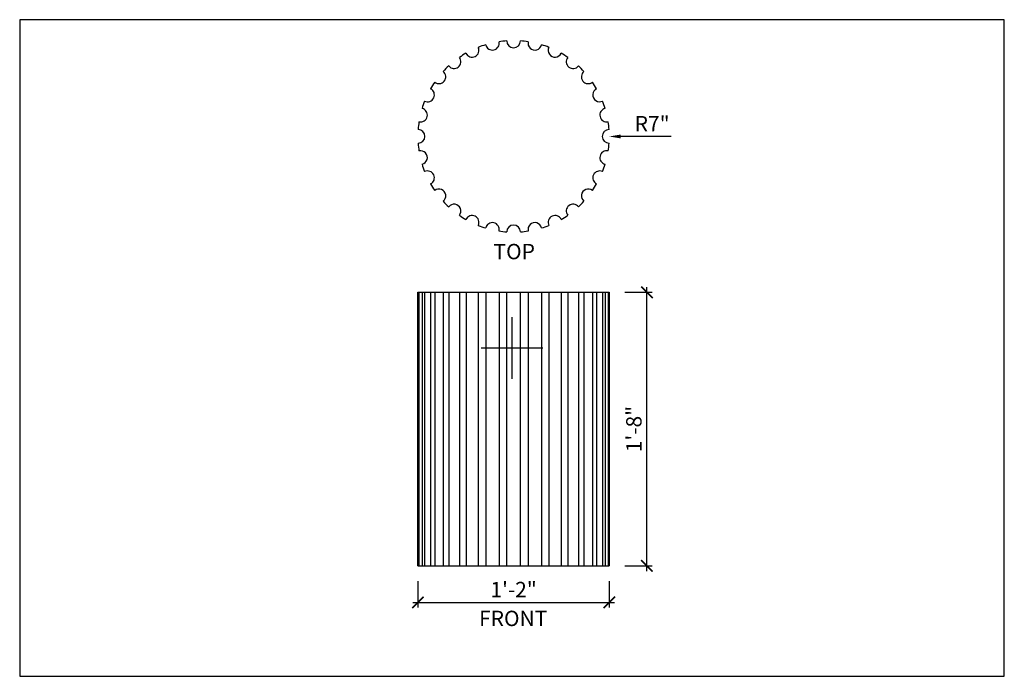
# Model space of a CAD drawing. Units: inches. Extents: x 432 to 18725, y -1140 to 41081.
import ezdxf

# ---------------------------------------------------------------- set-up
doc = ezdxf.new("R2010")
doc.units = ezdxf.units.IN
doc.header["$LTSCALE"] = 0.25
doc.header["$MEASUREMENT"] = 0
doc.header["$PDMODE"] = 3
doc.header["$PDSIZE"] = -2
doc.layers.add('_VPORT', color=4, linetype='Continuous', plot=False)
doc.styles.add('Swis721ltbt', font='swissl.ttf')
doc.dimstyles.new('1', dxfattribs={"dimscale": 12, "dimtxt": 0.09375, "dimasz": 0.07, "dimexe": 0.03125, "dimexo": 0.09375, "dimgap": 0.03125, "dimtad": 1, "dimdec": 4, "dimzin": 3, "dimdsep": 46, "dimlunit": 4, "dimtxsty": 'Swis721ltbt', "dimblk1": 'ARCHTICK', "dimblk2": 'ARCHTICK', "dimsah": 1, "dimcen": 0.09375, "dimdle": 0.03125, "dimclrd": 1, "dimclre": 1, "dimclrt": 2, "dimazin": 0, "dimtfac": 1, "dimtdec": 4, "dimtofl": 0, "dimtmove": 1, "dimatfit": 3, "dimfxl": 0.09375, "dimfrac": 2, "dimtolj": 1, "dimtzin": 0, "dimarcsym": 0})

# ---------------------------------------------------------------- blocks, each defined once
blk = doc.blocks.new('_ARCHTICK')
at = {"color": 0, "linetype": 'ByBlock', "const_width": 0.15}
blk.add_lwpolyline([(-0.5, -0.5), (0.5, 0.5)], dxfattribs=at)
blk = doc.blocks.new('*D424')
at = {"color": 1, "linetype": 'Continuous', "lineweight": -2}
for p, q in [((460.966, 169.297), (460.966, 167.379)), ((474.966, 169.297), (474.966, 167.379)), ((460.591, 167.754), (475.341, 167.754))]:
    blk.add_line(p, q, dxfattribs=at)
at = {"layer": 'DEFPOINTS', "color": 0, "linetype": 'Continuous'}
for p in [(460.966, 170.422), (474.966, 170.422), (474.966, 167.754)]:
    blk.add_point(p, dxfattribs=at)
at = {"color": 1, "linetype": 'Continuous', "lineweight": -2, "xscale": 0.8400000000000001, "yscale": 0.8400000000000001, "zscale": 0.8400000000000001, "rotation": 180}
blk.add_blockref('_ARCHTICK', (460.966, 167.754), dxfattribs=at)
at = {"color": 1, "linetype": 'Continuous', "lineweight": -2, "xscale": 0.8400000000000001, "yscale": 0.8400000000000001, "zscale": 0.8400000000000001}
blk.add_blockref('_ARCHTICK', (474.966, 167.754), dxfattribs=at)
at = {"color": 2, "linetype": 'Continuous', "insert": (467.966, 168.691), "char_height": 1.125, "attachment_point": 5, "style": 'Swis721ltbt'}
blk.add_mtext('\\A1;1\'-2"', dxfattribs=at)
blk = doc.blocks.new('*D425')
at = {"color": 1, "linetype": 'Continuous', "lineweight": -2}
for p, q in [((476.091, 190.422), (478.09, 190.422)), ((477.715, 170.047), (477.715, 190.797)), ((476.091, 170.422), (478.09, 170.422))]:
    blk.add_line(p, q, dxfattribs=at)
at = {"layer": 'DEFPOINTS', "color": 0, "linetype": 'Continuous'}
for p in [(474.966, 190.422), (477.715, 190.422), (474.966, 170.422)]:
    blk.add_point(p, dxfattribs=at)
at = {"color": 1, "linetype": 'Continuous', "lineweight": -2, "xscale": 0.8400000000000001, "yscale": 0.8400000000000001, "zscale": 0.8400000000000001}
for p, rotation in [((477.715, 190.422), 90), ((477.715, 170.422), 270)]:
    blk.add_blockref('_ARCHTICK', p, dxfattribs=dict(at, rotation=rotation))
at = {"color": 2, "linetype": 'Continuous', "insert": (476.762, 180.422), "char_height": 1.125, "attachment_point": 5, "rotation": 90, "style": 'Swis721ltbt'}
blk.add_mtext('\\A1;1\'-8"', dxfattribs=at)
blk = doc.blocks.new('*D428')
at = {"color": 1, "linetype": 'Continuous', "lineweight": -2}
blk.add_line((479.501, 201.809), (475.806, 201.813), dxfattribs=at)
at = {"color": 1, "linetype": 'Continuous'}
blk.add_solid([(475.806, 201.953), (475.806, 201.673), (474.966, 201.813)], dxfattribs=at)
at = {"layer": 'DEFPOINTS', "color": 0, "linetype": 'Continuous'}
for p in [(467.966, 201.821), (474.966, 201.813)]:
    blk.add_point(p, dxfattribs=at)
at = {"color": 2, "linetype": 'Continuous', "insert": (478.096, 202.748), "char_height": 1.125, "attachment_point": 5, "rotation": 359.93913, "style": 'Swis721ltbt'}
blk.add_mtext('\\A1;R7"', dxfattribs=at)

msp = doc.modelspace()

# ---------------------------------------------------------------- linework, layer by layer
at = {"linetype": 'Continuous'}
for p, q in [((460.96596, 190.42161), (474.96596, 190.42161)), ((460.96596, 170.42161), (460.96596, 190.42161)), ((461.04764, 190.42161), (461.04764, 170.42161)), ((461.27016, 190.42161), (461.27016, 170.42161)), ((461.45835, 190.42161), (461.45835, 170.42161)), ((461.89223, 190.42161), (461.89223, 170.42161)), ((462.19538, 190.42161), (462.19538, 170.42161)), ((462.81887, 190.42161), (462.81887, 170.42161)), ((463.22177, 190.42161), (463.22177, 170.42161)), ((464.0036, 190.42161), (464.0036, 170.42161)), ((464.48605, 190.42161), (464.48605, 170.42161)), ((465.38702, 190.42161), (465.38702, 170.42161)), ((465.92483, 190.42161), (465.92483, 170.42161)), ((466.89976, 190.42161), (466.89976, 170.42161)), ((467.46596, 170.42161), (467.46596, 190.42161)), ((468.46596, 170.42161), (468.46596, 190.42161)), ((469.03217, 190.42161), (469.03217, 170.42161)), ((470.00709, 190.42161), (470.00709, 170.42161)), ((470.54491, 190.42161), (470.54491, 170.42161)), ((471.44588, 190.42161), (471.44588, 170.42161)), ((471.92833, 190.42161), (471.92833, 170.42161)), ((472.71016, 190.42161), (472.71016, 170.42161)), ((473.11306, 190.42161), (473.11306, 170.42161)), ((473.73655, 190.42161), (473.73655, 170.42161)), ((474.03969, 190.42161), (474.03969, 170.42161)), ((474.47358, 190.42161), (474.47358, 170.42161)), ((474.66177, 190.42161), (474.66177, 170.42161)), ((474.88429, 190.42161), (474.88429, 170.42161)), ((474.96596, 190.42161), (474.96596, 170.42161)), ((460.96596, 170.42161), (474.96596, 170.42161))]:
    msp.add_line(p, q, dxfattribs=at)
for centre, radius, start, end in [((467.96596, 201.8209), 7, 94.0960438, 98.7610991), ((467.96596, 208.80302), 0.5, 180, 0), ((467.96596, 201.8209), 7, 81.2389009, 85.9039562), ((464.93653, 208.11157), 0.5, 205.7142857, 25.7142857), ((467.96596, 201.8209), 7, 106.9531866, 111.618242), ((466.41229, 208.62796), 0.5, 192.8571429, 12.8571429), ((469.51963, 208.62796), 0.5, 167.1428571, 347.1428571), ((467.96596, 201.8209), 7, 68.381758, 73.0468134), ((470.99539, 208.11157), 0.5, 154.2857143, 334.2857143), ((463.61268, 207.27974), 0.5, 218.5714286, 38.5714286), ((467.96596, 201.8209), 7, 119.8103295, 124.4753848), ((467.96596, 201.8209), 7, 55.5246152, 60.1896705), ((472.31924, 207.27974), 0.5, 141.4285714, 321.4285714), ((467.96596, 201.8209), 7, 132.6674723, 137.3325277), ((467.96596, 201.8209), 7, 42.6674723, 47.3325277), ((462.50712, 206.17418), 0.5, 231.4285714, 51.4285714), ((473.4248, 206.17418), 0.5, 128.5714286, 308.5714286), ((461.67529, 204.85033), 0.5, 244.2857143, 64.2857143), ((467.96596, 201.8209), 7, 145.5246152, 150.1896705), ((467.96596, 201.8209), 7, 29.8103295, 34.4753848), ((474.25664, 204.85033), 0.5, 115.7142857, 295.7142857), ((461.1589, 203.37457), 0.5, 257.1428571, 77.1428571), ((467.96596, 201.8209), 7, 158.381758, 163.0468134), ((474.77303, 203.37457), 0.5, 102.8571429, 282.8571429), ((467.96596, 201.8209), 7, 16.9531866, 21.618242), ((467.96596, 201.8209), 7, 171.2389009, 175.9039562), ((460.98384, 201.8209), 0.5, 270, 90), ((474.94808, 201.8209), 0.5, 90, 270), ((467.96596, 201.8209), 7, 4.0960438, 8.7610991), ((467.96596, 201.8209), 7, 184.0960438, 188.7610991), ((467.96596, 201.8209), 7, 351.2389009, 355.9039562), ((461.1589, 200.26723), 0.5, 282.8571429, 102.8571429), ((474.77303, 200.26723), 0.5, 77.1428571, 257.1428571), ((467.96596, 201.8209), 7, 196.9531866, 201.618242), ((467.96596, 201.8209), 7, 338.381758, 343.0468134), ((461.67529, 198.79147), 0.5, 295.7142857, 115.7142857), ((474.25664, 198.79147), 0.5, 64.2857143, 244.2857143), ((467.96596, 201.8209), 7, 209.8103295, 214.4753848), ((467.96596, 201.8209), 7, 325.5246152, 330.1896705), ((462.50712, 197.46762), 0.5, 308.5714286, 128.5714286), ((473.4248, 197.46762), 0.5, 51.4285714, 231.4285714), ((467.96596, 201.8209), 7, 222.6674723, 227.3325277), ((463.61268, 196.36206), 0.5, 321.4285714, 141.4285714), ((472.31924, 196.36206), 0.5, 38.5714286, 218.5714286), ((467.96596, 201.8209), 7, 312.6674723, 317.3325277), ((467.96596, 201.8209), 7, 235.5246152, 240.1896705), ((464.93653, 195.53022), 0.5, 334.2857143, 154.2857143), ((470.99539, 195.53022), 0.5, 25.7142857, 205.7142857), ((467.96596, 201.8209), 7, 299.8103295, 304.4753848), ((467.96596, 201.8209), 7, 248.381758, 253.0468134), ((466.41229, 195.01383), 0.5, 347.1428571, 167.1428571), ((467.96596, 194.83878), 0.5, 0, 180), ((469.51963, 195.01383), 0.5, 12.8571429, 192.8571429), ((467.96596, 201.8209), 7, 286.9531866, 291.618242), ((467.96596, 201.8209), 7, 261.2389009, 265.9039562), ((467.96596, 201.8209), 7, 274.0960438, 278.7610991)]:
    msp.add_arc(centre, radius, start, end, dxfattribs=at)
at = {"layer": '_VPORT', "linetype": 'Continuous'}
for p, q in [((503.8498, 210.34947), (431.8498, 210.34947)), ((431.8498, 210.34947), (431.8498, 162.34947)), ((503.8498, 162.34947), (503.8498, 210.34947)), ((467.8498, 184.09947), (467.8498, 188.59947)), ((465.5998, 186.34947), (470.0998, 186.34947)), ((431.8498, 162.34947), (503.8498, 162.34947))]:
    msp.add_line(p, q, dxfattribs=at)

# ---------------------------------------------------------------- texts
at = {"linetype": 'Continuous', "style": 'Swis721ltbt'}
for s, p in [('TOP', (466.49765, 192.83531)), ('FRONT', (465.44322, 166.01966))]:
    msp.add_text(s, height=1.124902, dxfattribs=at).set_placement(p)

# ---------------------------------------------------------------- dimensions: what is measured, and where the dimension line sits
at = {"linetype": 'Continuous'}
dim = msp.add_radius_dim(center=(467.96596, 201.8209), mpoint=(474.96596, 201.81346), dimstyle='1', override={"dimcen": 0}, dxfattribs=at)
dim.commit()
dim.dimension.update_dxf_attribs({"geometry": '*D428', "text_midpoint": (478.09462, 201.81014), "dimtype": 164})
dim = msp.add_linear_dim(base=(477.71488, 190.42161), p1=(474.96596, 170.42161), p2=(474.96596, 190.42161), angle=90, dimstyle='1', override={"dimfxl": 0.03125}, dxfattribs=at)
dim.commit()
dim.dimension.update_dxf_attribs({"geometry": '*D425', "text_midpoint": (476.76172, 180.42161)})
dim = msp.add_aligned_dim(p1=(460.96596, 170.42161), p2=(474.96596, 170.42161), distance=-2.66768, dimstyle='1', override={"dimfxl": 0.03125}, dxfattribs=at)
dim.commit()
dim.dimension.update_dxf_attribs({"geometry": '*D424', "text_midpoint": (467.96596, 168.69143)})

doc.saveas('drawing.dxf')
